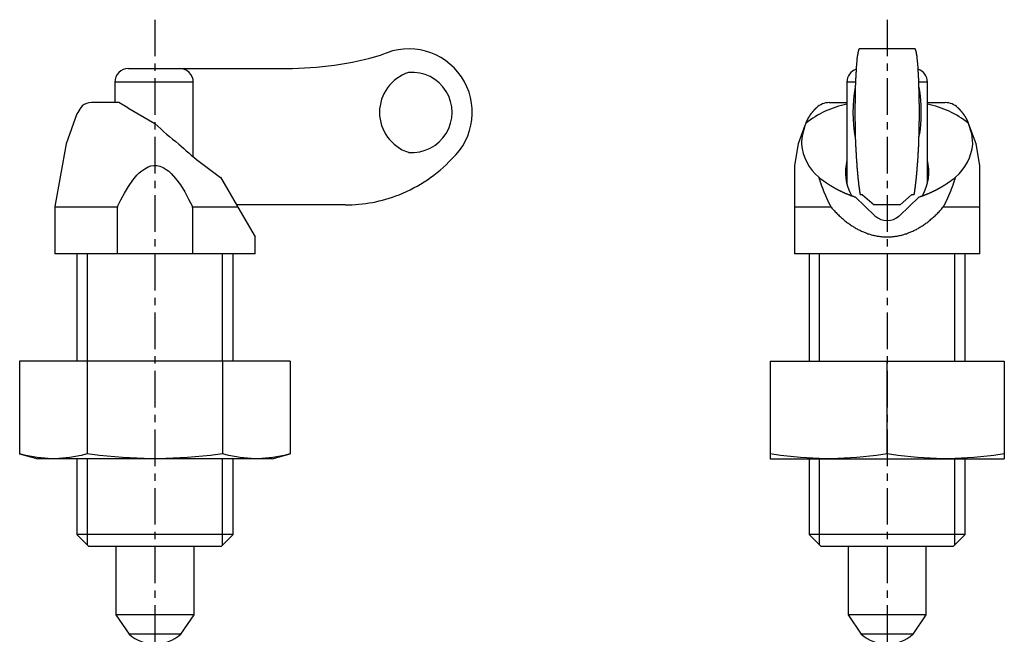
# Model space of a CAD drawing. Extents: x 1 to 232, y 0 to 193.
# Drawn here: x 131 to 232, y 76 to 139 of the extents above; entities that cross this region are included whole.
import ezdxf

# ---------------------------------------------------------------- set-up
doc = ezdxf.new("R2010")
doc.units = 0
doc.header["$LTSCALE"] = 3
doc.linetypes.add('CENTER', pattern=[2, 1.25, -0.25, 0.25, -0.25])
doc.layers.get('0').update_dxf_attribs({"linetype": 'CONTINUOUS'})
doc.layers.add('1', color=1, linetype='CENTER')
doc.layers.add('3', color=3, linetype='CONTINUOUS')

msp = doc.modelspace()

# ---------------------------------------------------------------- linework, layer by layer
for p, q in [((222.84, 136), (217.16, 136)), ((142.28, 133.99), (158.47, 133.99)), ((140.88, 132.59), (140.88, 130.49)), ((148.92, 132.59), (140.88, 132.59)), ((148.92, 124.94), (148.92, 132.59)), ((215.88, 132.59), (215.88, 122.13)), ((216.76, 132.59), (215.88, 132.59)), ((224.12, 132.59), (223.24, 132.59)), ((224.12, 122.2), (224.12, 132.59)), ((137.55, 130.15), (137.42, 129.97)), ((141.3, 130.5), (138.49, 130.5)), ((142.21, 129.97), (141.3, 130.5)), ((214.05, 130.5), (215.88, 130.5)), ((224.12, 130.5), (225.95, 130.5)), ((137.01, 129.33), (135.89, 126.25)), ((142.21, 129.97), (145, 128.36)), ((211.57, 128.13), (210.89, 126.25)), ((229.11, 126.25), (228.34, 128.36)), ((135.89, 126.25), (134.76, 119.84)), ((210.89, 126.25), (210.5, 124.05)), ((229.5, 124.05), (229.11, 126.25)), ((210.5, 124.05), (210.5, 115)), ((229.5, 115), (229.5, 124.05)), ((151.72, 122.84), (153.45, 119.84)), ((217.49, 121.05), (217.23, 121.05)), ((217.49, 121.05), (218.67, 120)), ((221.33, 120), (222.51, 121.05)), ((222.77, 121.05), (222.51, 121.05)), ((216.76, 120.81), (218.75, 118.9)), ((221.25, 118.9), (223.24, 120.81)), ((134.75, 119.76), (134.75, 115)), ((141.15, 119.76), (134.75, 119.76)), ((141.15, 115), (141.15, 119.76)), ((148.85, 119.76), (148.85, 115)), ((153.5, 119.76), (148.85, 119.76)), ((164.48, 120), (153.36, 120)), ((153.5, 119.75), (153.45, 119.83)), ((153.5, 119.76), (155.25, 116.73)), ((214.28, 119.76), (210.5, 119.76)), ((214.28, 119.76), (214.22, 119.84)), ((221.33, 120), (218.67, 120)), ((225.78, 119.84), (225.72, 119.76)), ((229.5, 119.76), (225.72, 119.76)), ((155.25, 115), (155.25, 116.73)), ((155.25, 115), (134.75, 115)), ((137, 115), (137, 104)), ((153, 104), (153, 115)), ((229.5, 115), (210.5, 115)), ((212, 115), (212, 104)), ((228, 104), (228, 115)), ((131.14, 104), (131.14, 94.5)), ((158.86, 104), (131.14, 104)), ((138.07, 104), (138.07, 94.5)), ((151.93, 104), (151.93, 94.5)), ((158.86, 104), (158.86, 94.5)), ((208, 104), (232, 104)), ((208, 104), (208, 94)), ((220, 94.5), (220, 104)), ((232, 104), (232, 94)), ((131.14, 94.5), (133, 94)), ((157, 94), (133, 94)), ((137, 94), (137, 86.23)), ((153, 86.23), (153, 94)), ((157, 94), (158.86, 94.5)), ((208, 94), (232, 94)), ((212, 94), (212, 86.23)), ((228, 86.23), (228, 94)), ((137, 86.23), (138.23, 85)), ((153, 86.23), (137, 86.23)), ((151.77, 85), (153, 86.23)), ((212, 86.23), (213.23, 85)), ((228, 86.23), (212, 86.23)), ((226.77, 85), (228, 86.23)), ((151.77, 85), (138.23, 85)), ((141, 85), (141, 78)), ((149, 78), (149, 85)), ((226.77, 85), (213.23, 85)), ((216, 85), (216, 78)), ((224, 78), (224, 85)), ((141, 78), (142.35, 76)), ((149, 78), (141, 78)), ((147.65, 76), (149, 78)), ((216, 78), (217.35, 76)), ((224, 78), (216, 78)), ((222.65, 76), (224, 78)), ((147.65, 76), (142.35, 76)), ((222.65, 76), (217.35, 76))]:
    msp.add_line(p, q)
at = {"flags": 128}
for points in [[(228.78, 126.25), (228.66, 127.28), (228.34, 128.36)], [(141.17, 119.84), (141.51, 120.54), (141.88, 121.22), (142.28, 121.88), (142.72, 122.53), (143.15, 123.04), (143.38, 123.28), (143.64, 123.5), (143.95, 123.72), (144.29, 123.9), (144.57, 124), (144.88, 124.05), (145.18, 124.04), (145.49, 123.98), (145.84, 123.85), (146.16, 123.65), (146.43, 123.45), (146.67, 123.23), (147.12, 122.72), (147.61, 122.05), (148.05, 121.34), (148.45, 120.6), (148.83, 119.84)], [(141.17, 119.84), (141.15, 119.77), (141.15, 119.76)]]:
    msp.add_lwpolyline(points, dxfattribs=at)
for points in [[(134.61, 94), (134.05, 94.01), (132.94, 94.12), (131.77, 94.34), (131.14, 94.5)], [(138.07, 94.5), (137.45, 94.34), (136.28, 94.12), (135.16, 94.01), (134.61, 94)], [(145, 94), (143.89, 94.01), (141.66, 94.12), (139.32, 94.34), (138.07, 94.5)], [(151.93, 94.5), (150.68, 94.34), (148.34, 94.12), (146.11, 94.01), (145, 94)], [(155.39, 94), (154.84, 94.01), (153.72, 94.12), (152.55, 94.34), (151.93, 94.5)], [(158.86, 94.5), (158.23, 94.34), (157.06, 94.12), (155.95, 94.01), (155.39, 94)], [(214, 94), (213.04, 94.01), (211.11, 94.12), (209.08, 94.34), (208, 94.5)], [(220, 94.5), (218.92, 94.34), (216.89, 94.12), (214.96, 94.01), (214, 94)], [(226, 94), (225.04, 94.01), (223.11, 94.12), (221.08, 94.34), (220, 94.5)], [(232, 94.5), (230.92, 94.34), (228.89, 94.12), (226.96, 94.01), (226, 94)]]:
    msp.add_lwpolyline(points)
for points in [[(217.16, 136, 0), (217.15, 136, 0), (217.14, 136, 0), (217.13, 135.99, 0), (217.13, 135.98, 0), (217.12, 135.97, 0), (217.11, 135.96, 0), (217.1, 135.94, 0), (217.09, 135.93, 0), (217.08, 135.91, 0), (217.07, 135.89, 0), (217.07, 135.86, 0), (217.06, 135.84, 0), (217.05, 135.81, 0), (217.04, 135.78, 0), (217.03, 135.75, 0), (217.02, 135.71, 0), (217.02, 135.67, 0), (217.01, 135.63, 0), (217, 135.59, 0), (216.99, 135.55, 0), (216.98, 135.5, 0), (216.98, 135.46, 0), (216.97, 135.41, 0), (216.96, 135.35, 0), (216.95, 135.3, 0), (216.94, 135.24, 0), (216.94, 135.19, 0), (216.93, 135.13, 0), (216.92, 135.06, 0), (216.91, 135, 0), (216.91, 134.93, 0), (216.9, 134.87, 0), (216.89, 134.8, 0), (216.89, 134.72, 0), (216.88, 134.65, 0), (216.87, 134.58, 0), (216.87, 134.5, 0), (216.86, 134.42, 0), (216.85, 134.34, 0), (216.85, 134.26, 0), (216.84, 134.18, 0), (216.83, 134.09, 0), (216.83, 134, 0), (216.82, 133.91, 0), (216.82, 133.82, 0), (216.81, 133.73, 0), (216.81, 133.64, 0), (216.8, 133.54, 0), (216.79, 133.45, 0), (216.79, 133.35, 0), (216.78, 133.25, 0), (216.78, 133.15, 0), (216.78, 133.05, 0), (216.77, 132.95, 0), (216.77, 132.84, 0), (216.76, 132.74, 0), (216.76, 132.63, 0), (216.75, 132.53, 0), (216.75, 132.42, 0), (216.75, 132.31, 0), (216.74, 132.2, 0), (216.74, 132.09, 0), (216.74, 131.97, 0), (216.73, 131.86, 0), (216.73, 131.75, 0), (216.72, 131.63, 0), (216.72, 131.52, 0), (216.72, 131.4, 0), (216.72, 131.28, 0), (216.72, 131.17, 0), (216.71, 131.05, 0), (216.71, 130.93, 0), (216.71, 130.81, 0), (216.71, 130.69, 0), (216.71, 130.57, 0), (216.71, 130.45, 0), (216.7, 130.33, 0), (216.7, 130.21, 0), (216.7, 130.09, 0), (216.7, 129.97, 0), (216.7, 129.85, 0), (216.7, 129.72, 0), (216.7, 129.6, 0), (216.7, 129.48, 0), (216.7, 129.36, 0), (216.7, 129.24, 0), (216.7, 129.12, 0), (216.7, 128.99, 0), (216.7, 128.87, 0), (216.7, 128.75, 0), (216.7, 128.63, 0), (216.71, 128.51, 0), (216.71, 128.39, 0), (216.71, 128.27, 0), (216.71, 128.15, 0), (216.71, 128.03, 0), (216.71, 127.91, 0), (216.72, 127.8, 0), (216.72, 127.68, 0), (216.72, 127.56, 0), (216.72, 127.45, 0), (216.73, 127.33, 0), (216.73, 127.22, 0), (216.73, 127.1, 0), (216.74, 126.99, 0), (216.74, 126.88, 0), (216.74, 126.77, 0), (216.75, 126.66, 0), (216.75, 126.55, 0), (216.75, 126.44, 0), (216.76, 126.33, 0), (216.76, 126.23, 0), (216.77, 126.12, 0), (216.77, 126.02, 0), (216.78, 125.92, 0), (216.78, 125.82, 0), (216.79, 125.72, 0), (216.79, 125.62, 0), (216.8, 125.52, 0), (216.8, 125.43, 0), (216.81, 125.33, 0), (216.81, 125.24, 0), (216.82, 125.15, 0), (216.82, 125.06, 0), (216.83, 124.97, 0), (216.84, 124.88, 0), (216.84, 124.8, 0), (216.85, 124.72, 0)], [(223.15, 124.72, 0), (223.16, 124.8, 0), (223.16, 124.88, 0), (223.17, 124.97, 0), (223.18, 125.06, 0), (223.18, 125.15, 0), (223.19, 125.24, 0), (223.19, 125.33, 0), (223.2, 125.43, 0), (223.2, 125.52, 0), (223.21, 125.62, 0), (223.21, 125.72, 0), (223.22, 125.82, 0), (223.22, 125.92, 0), (223.23, 126.02, 0), (223.23, 126.12, 0), (223.24, 126.23, 0), (223.24, 126.33, 0), (223.25, 126.44, 0), (223.25, 126.55, 0), (223.25, 126.66, 0), (223.26, 126.77, 0), (223.26, 126.88, 0), (223.26, 126.99, 0), (223.27, 127.1, 0), (223.27, 127.22, 0), (223.27, 127.33, 0), (223.28, 127.45, 0), (223.28, 127.56, 0), (223.28, 127.68, 0), (223.28, 127.8, 0), (223.29, 127.91, 0), (223.29, 128.03, 0), (223.29, 128.15, 0), (223.29, 128.27, 0), (223.29, 128.39, 0), (223.29, 128.51, 0), (223.3, 128.63, 0), (223.3, 128.75, 0), (223.3, 128.87, 0), (223.3, 128.99, 0), (223.3, 129.12, 0), (223.3, 129.24, 0), (223.3, 129.36, 0), (223.3, 129.48, 0), (223.3, 129.6, 0), (223.3, 129.72, 0), (223.3, 129.85, 0), (223.3, 129.97, 0), (223.3, 130.09, 0), (223.3, 130.21, 0), (223.3, 130.33, 0), (223.29, 130.45, 0), (223.29, 130.57, 0), (223.29, 130.69, 0), (223.29, 130.81, 0), (223.29, 130.93, 0), (223.29, 131.05, 0), (223.28, 131.17, 0), (223.28, 131.28, 0), (223.28, 131.4, 0), (223.28, 131.52, 0), (223.28, 131.63, 0), (223.27, 131.75, 0), (223.27, 131.86, 0), (223.26, 131.97, 0), (223.26, 132.09, 0), (223.26, 132.2, 0), (223.25, 132.31, 0), (223.25, 132.42, 0), (223.25, 132.53, 0), (223.24, 132.63, 0), (223.24, 132.74, 0), (223.23, 132.84, 0), (223.23, 132.95, 0), (223.22, 133.05, 0), (223.22, 133.15, 0), (223.22, 133.25, 0), (223.21, 133.35, 0), (223.21, 133.45, 0), (223.2, 133.54, 0), (223.19, 133.64, 0), (223.19, 133.73, 0), (223.18, 133.82, 0), (223.18, 133.91, 0), (223.17, 134, 0), (223.17, 134.09, 0), (223.16, 134.18, 0), (223.15, 134.26, 0), (223.15, 134.34, 0), (223.14, 134.42, 0), (223.13, 134.5, 0), (223.13, 134.58, 0), (223.12, 134.65, 0), (223.11, 134.72, 0), (223.11, 134.8, 0), (223.1, 134.87, 0), (223.09, 134.93, 0), (223.09, 135, 0), (223.08, 135.06, 0), (223.07, 135.13, 0), (223.06, 135.19, 0), (223.06, 135.24, 0), (223.05, 135.3, 0), (223.04, 135.35, 0), (223.03, 135.41, 0), (223.02, 135.46, 0), (223.02, 135.5, 0), (223.01, 135.55, 0), (223, 135.59, 0), (222.99, 135.63, 0), (222.98, 135.67, 0), (222.98, 135.71, 0), (222.97, 135.75, 0), (222.96, 135.78, 0), (222.95, 135.81, 0), (222.94, 135.84, 0), (222.93, 135.86, 0), (222.93, 135.89, 0), (222.92, 135.91, 0), (222.91, 135.93, 0), (222.9, 135.94, 0), (222.89, 135.96, 0), (222.88, 135.97, 0), (222.87, 135.98, 0), (222.87, 135.99, 0), (222.86, 136, 0), (222.85, 136, 0), (222.84, 136, 0)], [(212.76, 129.97, 0), (212.75, 129.96, 0), (212.74, 129.95, 0), (212.72, 129.94, 0), (212.71, 129.93, 0), (212.7, 129.92, 0), (212.69, 129.9, 0), (212.68, 129.89, 0), (212.66, 129.88, 0), (212.65, 129.87, 0), (212.64, 129.86, 0), (212.63, 129.84, 0), (212.62, 129.83, 0), (212.61, 129.82, 0), (212.59, 129.81, 0), (212.58, 129.8, 0), (212.57, 129.79, 0), (212.56, 129.77, 0), (212.55, 129.76, 0), (212.54, 129.75, 0), (212.53, 129.74, 0), (212.52, 129.73, 0), (212.5, 129.72, 0), (212.49, 129.7, 0), (212.48, 129.69, 0), (212.47, 129.68, 0), (212.46, 129.67, 0), (212.45, 129.66, 0), (212.44, 129.64, 0), (212.43, 129.63, 0), (212.42, 129.62, 0), (212.41, 129.61, 0), (212.4, 129.59, 0), (212.39, 129.58, 0), (212.38, 129.57, 0), (212.37, 129.56, 0), (212.36, 129.54, 0), (212.35, 129.53, 0), (212.34, 129.52, 0), (212.32, 129.51, 0), (212.31, 129.5, 0), (212.31, 129.48, 0), (212.29, 129.47, 0), (212.29, 129.46, 0), (212.28, 129.45, 0), (212.27, 129.44, 0), (212.26, 129.42, 0), (212.25, 129.41, 0), (212.24, 129.4, 0), (212.23, 129.38, 0), (212.22, 129.37, 0), (212.21, 129.36, 0), (212.2, 129.35, 0), (212.19, 129.34, 0), (212.18, 129.32, 0), (212.17, 129.31, 0), (212.16, 129.3, 0), (212.15, 129.29, 0), (212.14, 129.27, 0), (212.13, 129.26, 0), (212.13, 129.25, 0), (212.12, 129.24, 0), (212.11, 129.22, 0), (212.1, 129.21, 0), (212.09, 129.2, 0), (212.08, 129.19, 0), (212.07, 129.17, 0), (212.06, 129.16, 0), (212.06, 129.15, 0), (212.05, 129.13, 0), (212.04, 129.12, 0), (212.03, 129.11, 0), (212.02, 129.1, 0), (212.01, 129.08, 0), (212.01, 129.07, 0), (212, 129.06, 0), (211.99, 129.04, 0), (211.98, 129.03, 0), (211.97, 129.02, 0), (211.97, 129.01, 0), (211.96, 128.99, 0), (211.95, 128.98, 0), (211.94, 128.97, 0), (211.94, 128.96, 0), (211.93, 128.94, 0), (211.92, 128.93, 0), (211.91, 128.92, 0), (211.91, 128.9, 0), (211.9, 128.89, 0), (211.89, 128.88, 0), (211.88, 128.87, 0), (211.88, 128.85, 0), (211.87, 128.84, 0), (211.86, 128.83, 0), (211.86, 128.81, 0), (211.85, 128.8, 0), (211.84, 128.79, 0), (211.84, 128.77, 0), (211.83, 128.76, 0), (211.82, 128.75, 0), (211.82, 128.74, 0), (211.81, 128.72, 0), (211.8, 128.71, 0), (211.8, 128.69, 0), (211.79, 128.68, 0), (211.78, 128.67, 0), (211.78, 128.66, 0), (211.77, 128.64, 0), (211.77, 128.63, 0), (211.76, 128.62, 0), (211.75, 128.6, 0), (211.75, 128.59, 0), (211.74, 128.58, 0), (211.74, 128.56, 0), (211.73, 128.55, 0), (211.72, 128.54, 0), (211.72, 128.52, 0), (211.71, 128.51, 0), (211.71, 128.5, 0), (211.7, 128.49, 0), (211.7, 128.47, 0), (211.69, 128.46, 0), (211.69, 128.44, 0), (211.68, 128.43, 0), (211.68, 128.42, 0), (211.67, 128.41, 0), (211.67, 128.39, 0), (211.66, 128.38, 0), (211.66, 128.36, 0)], [(228.34, 128.36, 0), (228.34, 128.38, 0), (228.33, 128.39, 0), (228.33, 128.41, 0), (228.32, 128.42, 0), (228.32, 128.43, 0), (228.31, 128.44, 0), (228.31, 128.46, 0), (228.3, 128.47, 0), (228.3, 128.49, 0), (228.29, 128.5, 0), (228.29, 128.51, 0), (228.28, 128.52, 0), (228.28, 128.54, 0), (228.27, 128.55, 0), (228.26, 128.56, 0), (228.26, 128.58, 0), (228.25, 128.59, 0), (228.25, 128.6, 0), (228.24, 128.62, 0), (228.23, 128.63, 0), (228.23, 128.64, 0), (228.22, 128.66, 0), (228.22, 128.67, 0), (228.21, 128.68, 0), (228.2, 128.69, 0), (228.2, 128.71, 0), (228.19, 128.72, 0), (228.18, 128.74, 0), (228.18, 128.75, 0), (228.17, 128.76, 0), (228.16, 128.77, 0), (228.16, 128.79, 0), (228.15, 128.8, 0), (228.14, 128.81, 0), (228.14, 128.83, 0), (228.13, 128.84, 0), (228.12, 128.85, 0), (228.12, 128.87, 0), (228.11, 128.88, 0), (228.1, 128.89, 0), (228.09, 128.9, 0), (228.09, 128.92, 0), (228.08, 128.93, 0), (228.07, 128.94, 0), (228.06, 128.96, 0), (228.06, 128.97, 0), (228.05, 128.98, 0), (228.04, 128.99, 0), (228.03, 129.01, 0), (228.03, 129.02, 0), (228.02, 129.03, 0), (228.01, 129.04, 0), (228, 129.06, 0), (227.99, 129.07, 0), (227.99, 129.08, 0), (227.98, 129.1, 0), (227.97, 129.11, 0), (227.96, 129.12, 0), (227.95, 129.13, 0), (227.94, 129.15, 0), (227.94, 129.16, 0), (227.93, 129.17, 0), (227.92, 129.19, 0), (227.91, 129.2, 0), (227.9, 129.21, 0), (227.89, 129.22, 0), (227.88, 129.24, 0), (227.87, 129.25, 0), (227.87, 129.26, 0), (227.86, 129.27, 0), (227.85, 129.29, 0), (227.84, 129.3, 0), (227.83, 129.31, 0), (227.82, 129.32, 0), (227.81, 129.34, 0), (227.8, 129.35, 0), (227.79, 129.36, 0), (227.78, 129.37, 0), (227.77, 129.38, 0), (227.76, 129.4, 0), (227.75, 129.41, 0), (227.74, 129.42, 0), (227.73, 129.44, 0), (227.72, 129.45, 0), (227.71, 129.46, 0), (227.71, 129.47, 0), (227.69, 129.48, 0), (227.69, 129.5, 0), (227.68, 129.51, 0), (227.66, 129.52, 0), (227.65, 129.53, 0), (227.64, 129.54, 0), (227.63, 129.56, 0), (227.62, 129.57, 0), (227.61, 129.58, 0), (227.6, 129.59, 0), (227.59, 129.61, 0), (227.58, 129.62, 0), (227.57, 129.63, 0), (227.56, 129.64, 0), (227.55, 129.66, 0), (227.54, 129.67, 0), (227.53, 129.68, 0), (227.52, 129.69, 0), (227.51, 129.7, 0), (227.5, 129.72, 0), (227.48, 129.73, 0), (227.47, 129.74, 0), (227.46, 129.75, 0), (227.45, 129.76, 0), (227.44, 129.77, 0), (227.43, 129.79, 0), (227.42, 129.8, 0), (227.41, 129.81, 0), (227.39, 129.82, 0), (227.38, 129.83, 0), (227.37, 129.84, 0), (227.36, 129.86, 0), (227.35, 129.87, 0), (227.34, 129.88, 0), (227.32, 129.89, 0), (227.31, 129.9, 0), (227.3, 129.92, 0), (227.29, 129.93, 0), (227.28, 129.94, 0), (227.26, 129.95, 0), (227.25, 129.96, 0), (227.24, 129.97, 0)], [(216.85, 124.72, 0), (216.85, 124.68, 0), (216.85, 124.64, 0), (216.86, 124.6, 0), (216.86, 124.57, 0), (216.86, 124.53, 0), (216.86, 124.49, 0), (216.87, 124.46, 0), (216.87, 124.42, 0), (216.87, 124.38, 0), (216.87, 124.35, 0), (216.88, 124.31, 0), (216.88, 124.28, 0), (216.88, 124.24, 0), (216.88, 124.2, 0), (216.89, 124.17, 0), (216.89, 124.13, 0), (216.89, 124.1, 0), (216.9, 124.06, 0), (216.9, 124.03, 0), (216.9, 123.99, 0), (216.9, 123.96, 0), (216.91, 123.92, 0), (216.91, 123.89, 0), (216.91, 123.85, 0), (216.91, 123.82, 0), (216.92, 123.78, 0), (216.92, 123.75, 0), (216.92, 123.72, 0), (216.93, 123.68, 0), (216.93, 123.65, 0), (216.93, 123.62, 0), (216.93, 123.58, 0), (216.94, 123.55, 0), (216.94, 123.52, 0), (216.94, 123.48, 0), (216.94, 123.45, 0), (216.95, 123.42, 0), (216.95, 123.39, 0), (216.95, 123.35, 0), (216.96, 123.32, 0), (216.96, 123.29, 0), (216.96, 123.26, 0), (216.96, 123.22, 0), (216.97, 123.19, 0), (216.97, 123.16, 0), (216.97, 123.13, 0), (216.97, 123.1, 0), (216.98, 123.07, 0), (216.98, 123.04, 0), (216.98, 123, 0), (216.99, 122.97, 0), (216.99, 122.94, 0), (216.99, 122.91, 0), (217, 122.88, 0), (217, 122.85, 0), (217, 122.82, 0), (217, 122.79, 0), (217.01, 122.76, 0), (217.01, 122.73, 0), (217.01, 122.7, 0), (217.02, 122.67, 0), (217.02, 122.64, 0), (217.02, 122.62, 0), (217.03, 122.59, 0), (217.03, 122.56, 0), (217.03, 122.53, 0), (217.03, 122.5, 0), (217.04, 122.47, 0), (217.04, 122.44, 0), (217.04, 122.42, 0), (217.05, 122.39, 0), (217.05, 122.36, 0), (217.05, 122.33, 0), (217.06, 122.31, 0), (217.06, 122.28, 0), (217.06, 122.25, 0), (217.06, 122.22, 0), (217.07, 122.2, 0), (217.07, 122.17, 0), (217.07, 122.14, 0), (217.08, 122.12, 0), (217.08, 122.09, 0), (217.08, 122.06, 0), (217.09, 122.04, 0), (217.09, 122.01, 0), (217.09, 121.99, 0), (217.1, 121.96, 0), (217.1, 121.94, 0), (217.1, 121.91, 0), (217.11, 121.89, 0), (217.11, 121.86, 0), (217.11, 121.84, 0), (217.12, 121.81, 0), (217.12, 121.79, 0), (217.12, 121.76, 0), (217.12, 121.74, 0), (217.13, 121.72, 0), (217.13, 121.69, 0), (217.13, 121.67, 0), (217.14, 121.64, 0), (217.14, 121.62, 0), (217.15, 121.6, 0), (217.15, 121.58, 0), (217.15, 121.55, 0), (217.15, 121.53, 0), (217.16, 121.51, 0), (217.16, 121.48, 0), (217.16, 121.46, 0), (217.17, 121.44, 0), (217.17, 121.42, 0), (217.17, 121.4, 0), (217.18, 121.38, 0), (217.18, 121.35, 0), (217.18, 121.33, 0), (217.19, 121.31, 0), (217.19, 121.29, 0), (217.19, 121.27, 0), (217.2, 121.25, 0), (217.2, 121.23, 0), (217.2, 121.21, 0), (217.21, 121.19, 0), (217.21, 121.17, 0), (217.21, 121.15, 0), (217.22, 121.13, 0), (217.22, 121.11, 0), (217.22, 121.09, 0), (217.23, 121.07, 0), (217.23, 121.05, 0)], [(222.77, 121.05, 0), (222.77, 121.07, 0), (222.78, 121.09, 0), (222.78, 121.11, 0), (222.78, 121.13, 0), (222.79, 121.15, 0), (222.79, 121.17, 0), (222.79, 121.19, 0), (222.8, 121.21, 0), (222.8, 121.23, 0), (222.8, 121.25, 0), (222.81, 121.27, 0), (222.81, 121.29, 0), (222.81, 121.31, 0), (222.82, 121.33, 0), (222.82, 121.35, 0), (222.82, 121.38, 0), (222.83, 121.4, 0), (222.83, 121.42, 0), (222.83, 121.44, 0), (222.84, 121.46, 0), (222.84, 121.48, 0), (222.84, 121.51, 0), (222.85, 121.53, 0), (222.85, 121.55, 0), (222.85, 121.58, 0), (222.85, 121.6, 0), (222.86, 121.62, 0), (222.86, 121.64, 0), (222.87, 121.67, 0), (222.87, 121.69, 0), (222.87, 121.72, 0), (222.88, 121.74, 0), (222.88, 121.76, 0), (222.88, 121.79, 0), (222.88, 121.81, 0), (222.89, 121.84, 0), (222.89, 121.86, 0), (222.89, 121.89, 0), (222.9, 121.91, 0), (222.9, 121.94, 0), (222.9, 121.96, 0), (222.91, 121.99, 0), (222.91, 122.01, 0), (222.91, 122.04, 0), (222.92, 122.06, 0), (222.92, 122.09, 0), (222.92, 122.12, 0), (222.93, 122.14, 0), (222.93, 122.17, 0), (222.93, 122.2, 0), (222.94, 122.22, 0), (222.94, 122.25, 0), (222.94, 122.28, 0), (222.94, 122.31, 0), (222.95, 122.33, 0), (222.95, 122.36, 0), (222.95, 122.39, 0), (222.96, 122.42, 0), (222.96, 122.44, 0), (222.96, 122.47, 0), (222.97, 122.5, 0), (222.97, 122.53, 0), (222.97, 122.56, 0), (222.97, 122.59, 0), (222.98, 122.62, 0), (222.98, 122.64, 0), (222.98, 122.67, 0), (222.99, 122.7, 0), (222.99, 122.73, 0), (222.99, 122.76, 0), (223, 122.79, 0), (223, 122.82, 0), (223, 122.85, 0), (223, 122.88, 0), (223.01, 122.91, 0), (223.01, 122.94, 0), (223.01, 122.97, 0), (223.02, 123, 0), (223.02, 123.04, 0), (223.02, 123.07, 0), (223.03, 123.1, 0), (223.03, 123.13, 0), (223.03, 123.16, 0), (223.03, 123.19, 0), (223.04, 123.22, 0), (223.04, 123.26, 0), (223.04, 123.29, 0), (223.04, 123.32, 0), (223.05, 123.35, 0), (223.05, 123.39, 0), (223.05, 123.42, 0), (223.06, 123.45, 0), (223.06, 123.48, 0), (223.06, 123.52, 0), (223.06, 123.55, 0), (223.07, 123.58, 0), (223.07, 123.62, 0), (223.07, 123.65, 0), (223.07, 123.68, 0), (223.08, 123.72, 0), (223.08, 123.75, 0), (223.08, 123.78, 0), (223.09, 123.82, 0), (223.09, 123.85, 0), (223.09, 123.89, 0), (223.09, 123.92, 0), (223.1, 123.96, 0), (223.1, 123.99, 0), (223.1, 124.03, 0), (223.1, 124.06, 0), (223.11, 124.1, 0), (223.11, 124.13, 0), (223.11, 124.17, 0), (223.12, 124.2, 0), (223.12, 124.24, 0), (223.12, 124.28, 0), (223.12, 124.31, 0), (223.13, 124.35, 0), (223.13, 124.38, 0), (223.13, 124.42, 0), (223.13, 124.46, 0), (223.14, 124.49, 0), (223.14, 124.53, 0), (223.14, 124.57, 0), (223.14, 124.6, 0), (223.15, 124.64, 0), (223.15, 124.68, 0), (223.15, 124.72, 0)], [(212.99, 122.84, 0), (213, 122.81, 0), (213, 122.79, 0), (213.01, 122.76, 0), (213.02, 122.74, 0), (213.03, 122.71, 0), (213.04, 122.69, 0), (213.04, 122.66, 0), (213.05, 122.64, 0), (213.06, 122.61, 0), (213.07, 122.59, 0), (213.08, 122.56, 0), (213.09, 122.53, 0), (213.09, 122.51, 0), (213.1, 122.48, 0), (213.11, 122.46, 0), (213.12, 122.44, 0), (213.13, 122.41, 0), (213.13, 122.39, 0), (213.14, 122.36, 0), (213.15, 122.33, 0), (213.16, 122.31, 0), (213.17, 122.28, 0), (213.18, 122.26, 0), (213.19, 122.23, 0), (213.19, 122.21, 0), (213.2, 122.19, 0), (213.21, 122.16, 0), (213.22, 122.14, 0), (213.23, 122.11, 0), (213.24, 122.09, 0), (213.25, 122.06, 0), (213.25, 122.04, 0), (213.26, 122.01, 0), (213.27, 121.99, 0), (213.28, 121.97, 0), (213.29, 121.94, 0), (213.3, 121.92, 0), (213.31, 121.89, 0), (213.32, 121.87, 0), (213.33, 121.84, 0), (213.34, 121.82, 0), (213.34, 121.79, 0), (213.35, 121.77, 0), (213.36, 121.75, 0), (213.37, 121.72, 0), (213.38, 121.7, 0), (213.39, 121.67, 0), (213.4, 121.65, 0), (213.41, 121.63, 0), (213.42, 121.6, 0), (213.43, 121.58, 0), (213.44, 121.55, 0), (213.44, 121.53, 0), (213.45, 121.51, 0), (213.46, 121.48, 0), (213.47, 121.46, 0), (213.48, 121.44, 0), (213.49, 121.41, 0), (213.5, 121.39, 0), (213.51, 121.36, 0), (213.52, 121.34, 0), (213.53, 121.32, 0), (213.54, 121.29, 0), (213.55, 121.27, 0), (213.56, 121.25, 0), (213.57, 121.22, 0), (213.58, 121.2, 0), (213.59, 121.18, 0), (213.6, 121.15, 0), (213.61, 121.13, 0), (213.62, 121.11, 0), (213.63, 121.08, 0), (213.64, 121.06, 0), (213.65, 121.04, 0), (213.66, 121.01, 0), (213.67, 120.99, 0), (213.68, 120.97, 0), (213.69, 120.94, 0), (213.7, 120.92, 0), (213.71, 120.9, 0), (213.72, 120.88, 0), (213.73, 120.85, 0), (213.74, 120.83, 0), (213.75, 120.81, 0), (213.76, 120.78, 0), (213.77, 120.76, 0), (213.78, 120.74, 0), (213.79, 120.72, 0), (213.8, 120.69, 0), (213.81, 120.67, 0), (213.82, 120.65, 0), (213.83, 120.63, 0), (213.84, 120.6, 0), (213.85, 120.58, 0), (213.86, 120.56, 0), (213.87, 120.54, 0), (213.88, 120.52, 0), (213.89, 120.49, 0), (213.9, 120.47, 0), (213.91, 120.45, 0), (213.92, 120.43, 0), (213.93, 120.4, 0), (213.94, 120.38, 0), (213.95, 120.36, 0), (213.97, 120.34, 0), (213.97, 120.32, 0), (213.99, 120.29, 0), (214, 120.27, 0), (214.01, 120.25, 0), (214.02, 120.23, 0), (214.03, 120.21, 0), (214.04, 120.19, 0), (214.05, 120.16, 0), (214.06, 120.14, 0), (214.07, 120.12, 0), (214.08, 120.1, 0), (214.09, 120.08, 0), (214.1, 120.06, 0), (214.12, 120.03, 0), (214.13, 120.01, 0), (214.14, 119.99, 0), (214.15, 119.97, 0), (214.16, 119.95, 0), (214.17, 119.93, 0), (214.18, 119.91, 0), (214.19, 119.89, 0), (214.21, 119.86, 0), (214.22, 119.84, 0)], [(212.99, 122.84, 0), (213.02, 122.82, 0), (213.04, 122.8, 0), (213.07, 122.78, 0), (213.1, 122.75, 0), (213.12, 122.73, 0), (213.15, 122.71, 0), (213.18, 122.69, 0), (213.21, 122.67, 0), (213.24, 122.65, 0), (213.26, 122.63, 0), (213.29, 122.61, 0), (213.32, 122.59, 0), (213.35, 122.57, 0), (213.38, 122.55, 0), (213.4, 122.53, 0), (213.43, 122.51, 0), (213.46, 122.49, 0), (213.49, 122.47, 0), (213.51, 122.45, 0), (213.54, 122.43, 0), (213.57, 122.41, 0), (213.6, 122.39, 0), (213.63, 122.37, 0), (213.66, 122.35, 0), (213.68, 122.33, 0), (213.71, 122.31, 0), (213.74, 122.29, 0), (213.77, 122.27, 0), (213.8, 122.25, 0), (213.83, 122.23, 0), (213.85, 122.21, 0), (213.88, 122.2, 0), (213.91, 122.18, 0), (213.94, 122.16, 0), (213.97, 122.14, 0), (214, 122.12, 0), (214.03, 122.1, 0), (214.06, 122.08, 0), (214.08, 122.07, 0), (214.11, 122.05, 0), (214.14, 122.03, 0), (214.17, 122.01, 0), (214.2, 122, 0), (214.23, 121.98, 0), (214.26, 121.96, 0), (214.29, 121.94, 0), (214.31, 121.92, 0), (214.34, 121.91, 0), (214.37, 121.89, 0), (214.4, 121.87, 0), (214.43, 121.86, 0), (214.46, 121.84, 0), (214.49, 121.82, 0), (214.52, 121.81, 0), (214.55, 121.79, 0), (214.58, 121.77, 0), (214.61, 121.75, 0), (214.64, 121.74, 0), (214.67, 121.72, 0), (214.69, 121.71, 0), (214.72, 121.69, 0), (214.75, 121.67, 0), (214.78, 121.66, 0), (214.81, 121.64, 0), (214.84, 121.63, 0), (214.87, 121.61, 0), (214.9, 121.59, 0), (214.93, 121.58, 0), (214.96, 121.56, 0), (214.99, 121.55, 0), (215.02, 121.53, 0), (215.05, 121.52, 0), (215.08, 121.5, 0), (215.11, 121.49, 0), (215.14, 121.47, 0), (215.17, 121.46, 0), (215.2, 121.44, 0), (215.23, 121.43, 0), (215.26, 121.41, 0), (215.29, 121.4, 0), (215.32, 121.38, 0), (215.35, 121.37, 0), (215.38, 121.36, 0), (215.41, 121.34, 0), (215.44, 121.33, 0), (215.47, 121.31, 0), (215.5, 121.3, 0), (215.53, 121.29, 0), (215.56, 121.27, 0), (215.59, 121.26, 0), (215.62, 121.25, 0), (215.65, 121.23, 0), (215.68, 121.22, 0), (215.71, 121.21, 0), (215.74, 121.19, 0), (215.77, 121.18, 0), (215.8, 121.17, 0), (215.84, 121.15, 0), (215.87, 121.14, 0), (215.9, 121.13, 0), (215.93, 121.12, 0), (215.96, 121.1, 0), (215.99, 121.09, 0), (216.02, 121.08, 0), (216.05, 121.07, 0), (216.08, 121.06, 0), (216.11, 121.04, 0), (216.14, 121.03, 0), (216.17, 121.02, 0), (216.2, 121.01, 0), (216.23, 121, 0), (216.26, 120.98, 0), (216.29, 120.97, 0), (216.32, 120.96, 0), (216.36, 120.95, 0), (216.39, 120.94, 0), (216.42, 120.93, 0), (216.45, 120.92, 0), (216.48, 120.91, 0), (216.51, 120.9, 0), (216.54, 120.89, 0), (216.57, 120.88, 0), (216.6, 120.86, 0), (216.63, 120.85, 0), (216.67, 120.84, 0), (216.7, 120.83, 0), (216.73, 120.82, 0), (216.76, 120.81, 0)], [(223.24, 120.81, 0), (223.27, 120.82, 0), (223.3, 120.83, 0), (223.33, 120.84, 0), (223.37, 120.85, 0), (223.4, 120.86, 0), (223.43, 120.88, 0), (223.46, 120.89, 0), (223.49, 120.9, 0), (223.52, 120.91, 0), (223.55, 120.92, 0), (223.58, 120.93, 0), (223.61, 120.94, 0), (223.64, 120.95, 0), (223.68, 120.96, 0), (223.71, 120.97, 0), (223.74, 120.98, 0), (223.77, 121, 0), (223.8, 121.01, 0), (223.83, 121.02, 0), (223.86, 121.03, 0), (223.89, 121.04, 0), (223.92, 121.06, 0), (223.95, 121.07, 0), (223.98, 121.08, 0), (224.01, 121.09, 0), (224.04, 121.1, 0), (224.07, 121.12, 0), (224.1, 121.13, 0), (224.13, 121.14, 0), (224.16, 121.15, 0), (224.2, 121.17, 0), (224.23, 121.18, 0), (224.26, 121.19, 0), (224.29, 121.21, 0), (224.32, 121.22, 0), (224.35, 121.23, 0), (224.38, 121.25, 0), (224.41, 121.26, 0), (224.44, 121.27, 0), (224.47, 121.29, 0), (224.5, 121.3, 0), (224.53, 121.31, 0), (224.56, 121.33, 0), (224.59, 121.34, 0), (224.62, 121.36, 0), (224.65, 121.37, 0), (224.68, 121.38, 0), (224.71, 121.4, 0), (224.74, 121.41, 0), (224.77, 121.43, 0), (224.8, 121.44, 0), (224.83, 121.46, 0), (224.86, 121.47, 0), (224.89, 121.49, 0), (224.92, 121.5, 0), (224.95, 121.52, 0), (224.98, 121.53, 0), (225.01, 121.55, 0), (225.04, 121.56, 0), (225.07, 121.58, 0), (225.1, 121.59, 0), (225.13, 121.61, 0), (225.16, 121.63, 0), (225.19, 121.64, 0), (225.22, 121.66, 0), (225.25, 121.67, 0), (225.28, 121.69, 0), (225.31, 121.71, 0), (225.33, 121.72, 0), (225.36, 121.74, 0), (225.39, 121.75, 0), (225.42, 121.77, 0), (225.45, 121.79, 0), (225.48, 121.81, 0), (225.51, 121.82, 0), (225.54, 121.84, 0), (225.57, 121.86, 0), (225.6, 121.87, 0), (225.63, 121.89, 0), (225.66, 121.91, 0), (225.69, 121.92, 0), (225.71, 121.94, 0), (225.74, 121.96, 0), (225.77, 121.98, 0), (225.8, 122, 0), (225.83, 122.01, 0), (225.86, 122.03, 0), (225.89, 122.05, 0), (225.92, 122.07, 0), (225.94, 122.08, 0), (225.97, 122.1, 0), (226, 122.12, 0), (226.03, 122.14, 0), (226.06, 122.16, 0), (226.09, 122.18, 0), (226.12, 122.2, 0), (226.15, 122.21, 0), (226.17, 122.23, 0), (226.2, 122.25, 0), (226.23, 122.27, 0), (226.26, 122.29, 0), (226.29, 122.31, 0), (226.32, 122.33, 0), (226.34, 122.35, 0), (226.37, 122.37, 0), (226.4, 122.39, 0), (226.43, 122.41, 0), (226.46, 122.43, 0), (226.49, 122.45, 0), (226.51, 122.47, 0), (226.54, 122.49, 0), (226.57, 122.51, 0), (226.6, 122.53, 0), (226.62, 122.55, 0), (226.65, 122.57, 0), (226.68, 122.59, 0), (226.71, 122.61, 0), (226.74, 122.63, 0), (226.76, 122.65, 0), (226.79, 122.67, 0), (226.82, 122.69, 0), (226.85, 122.71, 0), (226.88, 122.73, 0), (226.9, 122.75, 0), (226.93, 122.78, 0), (226.96, 122.8, 0), (226.98, 122.82, 0), (227.01, 122.84, 0)], [(225.78, 119.84, 0), (225.79, 119.86, 0), (225.81, 119.89, 0), (225.82, 119.91, 0), (225.83, 119.93, 0), (225.84, 119.95, 0), (225.85, 119.97, 0), (225.86, 119.99, 0), (225.87, 120.01, 0), (225.88, 120.03, 0), (225.9, 120.06, 0), (225.91, 120.08, 0), (225.92, 120.1, 0), (225.93, 120.12, 0), (225.94, 120.14, 0), (225.95, 120.16, 0), (225.96, 120.19, 0), (225.97, 120.21, 0), (225.98, 120.23, 0), (225.99, 120.25, 0), (226, 120.27, 0), (226.01, 120.29, 0), (226.03, 120.32, 0), (226.03, 120.34, 0), (226.05, 120.36, 0), (226.06, 120.38, 0), (226.07, 120.4, 0), (226.08, 120.43, 0), (226.09, 120.45, 0), (226.1, 120.47, 0), (226.11, 120.49, 0), (226.12, 120.52, 0), (226.13, 120.54, 0), (226.14, 120.56, 0), (226.15, 120.58, 0), (226.16, 120.6, 0), (226.17, 120.63, 0), (226.18, 120.65, 0), (226.19, 120.67, 0), (226.2, 120.69, 0), (226.21, 120.72, 0), (226.22, 120.74, 0), (226.23, 120.76, 0), (226.24, 120.78, 0), (226.25, 120.81, 0), (226.26, 120.83, 0), (226.27, 120.85, 0), (226.28, 120.88, 0), (226.29, 120.9, 0), (226.3, 120.92, 0), (226.31, 120.94, 0), (226.32, 120.97, 0), (226.33, 120.99, 0), (226.34, 121.01, 0), (226.35, 121.04, 0), (226.36, 121.06, 0), (226.37, 121.08, 0), (226.38, 121.11, 0), (226.39, 121.13, 0), (226.4, 121.15, 0), (226.41, 121.18, 0), (226.42, 121.2, 0), (226.43, 121.22, 0), (226.44, 121.25, 0), (226.45, 121.27, 0), (226.46, 121.29, 0), (226.47, 121.32, 0), (226.48, 121.34, 0), (226.49, 121.36, 0), (226.5, 121.39, 0), (226.51, 121.41, 0), (226.52, 121.44, 0), (226.53, 121.46, 0), (226.54, 121.48, 0), (226.55, 121.51, 0), (226.56, 121.53, 0), (226.56, 121.55, 0), (226.57, 121.58, 0), (226.58, 121.6, 0), (226.59, 121.63, 0), (226.6, 121.65, 0), (226.61, 121.67, 0), (226.62, 121.7, 0), (226.63, 121.72, 0), (226.64, 121.75, 0), (226.65, 121.77, 0), (226.66, 121.79, 0), (226.66, 121.82, 0), (226.67, 121.84, 0), (226.68, 121.87, 0), (226.69, 121.89, 0), (226.7, 121.92, 0), (226.71, 121.94, 0), (226.72, 121.97, 0), (226.73, 121.99, 0), (226.74, 122.01, 0), (226.75, 122.04, 0), (226.75, 122.06, 0), (226.76, 122.09, 0), (226.77, 122.11, 0), (226.78, 122.14, 0), (226.79, 122.16, 0), (226.8, 122.19, 0), (226.81, 122.21, 0), (226.81, 122.23, 0), (226.82, 122.26, 0), (226.83, 122.28, 0), (226.84, 122.31, 0), (226.85, 122.33, 0), (226.86, 122.36, 0), (226.87, 122.39, 0), (226.87, 122.41, 0), (226.88, 122.44, 0), (226.89, 122.46, 0), (226.9, 122.48, 0), (226.91, 122.51, 0), (226.91, 122.53, 0), (226.92, 122.56, 0), (226.93, 122.59, 0), (226.94, 122.61, 0), (226.95, 122.64, 0), (226.96, 122.66, 0), (226.96, 122.69, 0), (226.97, 122.71, 0), (226.98, 122.74, 0), (226.99, 122.76, 0), (227, 122.79, 0), (227, 122.81, 0), (227.01, 122.84, 0)], [(214.28, 119.76, 0), (214.35, 119.67, 0), (214.43, 119.58, 0), (214.51, 119.49, 0), (214.59, 119.4, 0), (214.68, 119.31, 0), (214.76, 119.23, 0), (214.84, 119.14, 0), (214.92, 119.06, 0), (215, 118.98, 0), (215.09, 118.9, 0), (215.17, 118.83, 0), (215.25, 118.75, 0), (215.34, 118.67, 0), (215.42, 118.6, 0), (215.51, 118.53, 0), (215.59, 118.45, 0), (215.68, 118.38, 0), (215.77, 118.32, 0), (215.85, 118.25, 0), (215.94, 118.18, 0), (216.03, 118.12, 0), (216.11, 118.06, 0), (216.2, 117.99, 0), (216.29, 117.93, 0), (216.38, 117.88, 0), (216.47, 117.82, 0), (216.56, 117.76, 0), (216.65, 117.71, 0), (216.74, 117.65, 0), (216.83, 117.6, 0), (216.92, 117.55, 0), (217.01, 117.5, 0), (217.1, 117.46, 0), (217.19, 117.41, 0), (217.28, 117.37, 0), (217.37, 117.32, 0), (217.47, 117.28, 0), (217.56, 117.24, 0), (217.65, 117.2, 0), (217.74, 117.17, 0), (217.83, 117.13, 0), (217.93, 117.1, 0), (218.02, 117.06, 0), (218.11, 117.03, 0), (218.21, 117, 0), (218.3, 116.98, 0), (218.39, 116.95, 0), (218.49, 116.92, 0), (218.58, 116.9, 0), (218.68, 116.88, 0), (218.77, 116.86, 0), (218.86, 116.84, 0), (218.96, 116.82, 0), (219.05, 116.81, 0), (219.15, 116.79, 0), (219.24, 116.78, 0), (219.34, 116.77, 0), (219.43, 116.76, 0), (219.53, 116.75, 0), (219.62, 116.74, 0), (219.72, 116.74, 0), (219.81, 116.73, 0), (219.91, 116.73, 0), (220, 116.73, 0), (220.09, 116.73, 0), (220.19, 116.73, 0), (220.28, 116.74, 0), (220.38, 116.74, 0), (220.47, 116.75, 0), (220.57, 116.76, 0), (220.66, 116.77, 0), (220.76, 116.78, 0), (220.85, 116.79, 0), (220.95, 116.81, 0), (221.04, 116.82, 0), (221.14, 116.84, 0), (221.23, 116.86, 0), (221.32, 116.88, 0), (221.42, 116.9, 0), (221.51, 116.92, 0), (221.61, 116.95, 0), (221.7, 116.98, 0), (221.79, 117, 0), (221.89, 117.03, 0), (221.98, 117.06, 0), (222.07, 117.1, 0), (222.17, 117.13, 0), (222.26, 117.17, 0), (222.35, 117.2, 0), (222.44, 117.24, 0), (222.53, 117.28, 0), (222.63, 117.32, 0), (222.72, 117.37, 0), (222.81, 117.41, 0), (222.9, 117.46, 0), (222.99, 117.5, 0), (223.08, 117.55, 0), (223.17, 117.6, 0), (223.26, 117.65, 0), (223.35, 117.71, 0), (223.44, 117.76, 0), (223.53, 117.82, 0), (223.62, 117.88, 0), (223.71, 117.93, 0), (223.8, 117.99, 0), (223.89, 118.06, 0), (223.97, 118.12, 0), (224.06, 118.18, 0), (224.15, 118.25, 0), (224.23, 118.32, 0), (224.32, 118.38, 0), (224.41, 118.45, 0), (224.49, 118.53, 0), (224.58, 118.6, 0), (224.66, 118.67, 0), (224.75, 118.75, 0), (224.83, 118.83, 0), (224.91, 118.9, 0), (225, 118.98, 0), (225.08, 119.06, 0), (225.16, 119.14, 0), (225.24, 119.23, 0), (225.32, 119.31, 0), (225.41, 119.4, 0), (225.49, 119.49, 0), (225.57, 119.58, 0), (225.65, 119.67, 0), (225.72, 119.76, 0)]]:
    msp.add_polyline3d(points)
for centre, radius, start, end in [((158.47, 168.99), 35, 270, 286.1725), ((171, 129.5), 6.5, 312.6007, 115.3309), ((142.28, 132.59), 1.4, 90, 180), ((147.5, 132.56), 1.43, 1.0095, 91.5137), ((172.3, 129.49), 4.3, 107.9569, 252.0431), ((171.33, 129.49), 4.11, 265.0845, 94.9155), ((217.28, 132.59), 1.4, 108.8625, 180), ((222.72, 132.59), 1.4, 0, 71.1375), ((230.8, 129.49), 14.3, 169.5311, 190.4853), ((209.2, 129.49), 14.3, 349.5147, 10.4689), ((138.45, 129.17), 1.33, 88.3783, 132.8136), ((217.93, 120.47), 10.08, 101.7331, 128.4362), ((214.13, 128.47), 2.03, 92.1424, 132.2502), ((222.07, 120.47), 10.08, 51.5638, 78.2669), ((225.88, 128.48), 2.02, 47.6536, 87.9538), ((122.09, 139.21), 17.9, 326.4853, 328.9377), ((168.11, 152.62), 33.51, 226.3814, 231.912), ((217.8, 126), 6.58, 158.9066, 177.7943), ((172.53, 153.33), 36.92, 227.1941, 235.695), ((216.37, 126.75), 5.17, 185.5779, 229.2), ((223.61, 126.76), 5.19, 310.91, 354.3121), ((164.48, 135), 15, 291.5898, 316.7142), ((220.76, 123.36), 5.03, 165.8858, 208.4483), ((219.27, 123.4), 5, 330.5649, 13.9326), ((164.48, 135), 15, 270, 291.5898), ((135.25, 119.76), 0.5, 170, 180), ((148.65, 119.75), 0.202, 0.3847, 25.9049), ((220, 120.2), 1.8, 226.2074, 313.7926), ((145, 79), 4, 228.5904, 311.4096), ((220, 79), 4, 228.5904, 311.4096)]:
    msp.add_arc(centre, radius, start, end)
at = {"layer": '1'}
for p, q in [((145, 138.99), (145, 70)), ((220, 138.99), (220, 70))]:
    msp.add_line(p, q, dxfattribs=at)
at = {"layer": '3'}
for p, q in [((138.08, 104), (138.08, 115)), ((151.92, 104), (151.92, 115)), ((213.08, 104), (213.08, 115)), ((226.92, 104), (226.92, 115)), ((138.08, 85.14), (138.08, 94)), ((151.92, 85.14), (151.92, 94)), ((213.08, 85.14), (213.08, 94)), ((226.92, 85.14), (226.92, 94))]:
    msp.add_line(p, q, dxfattribs=at)

doc.saveas('drawing.dxf')
